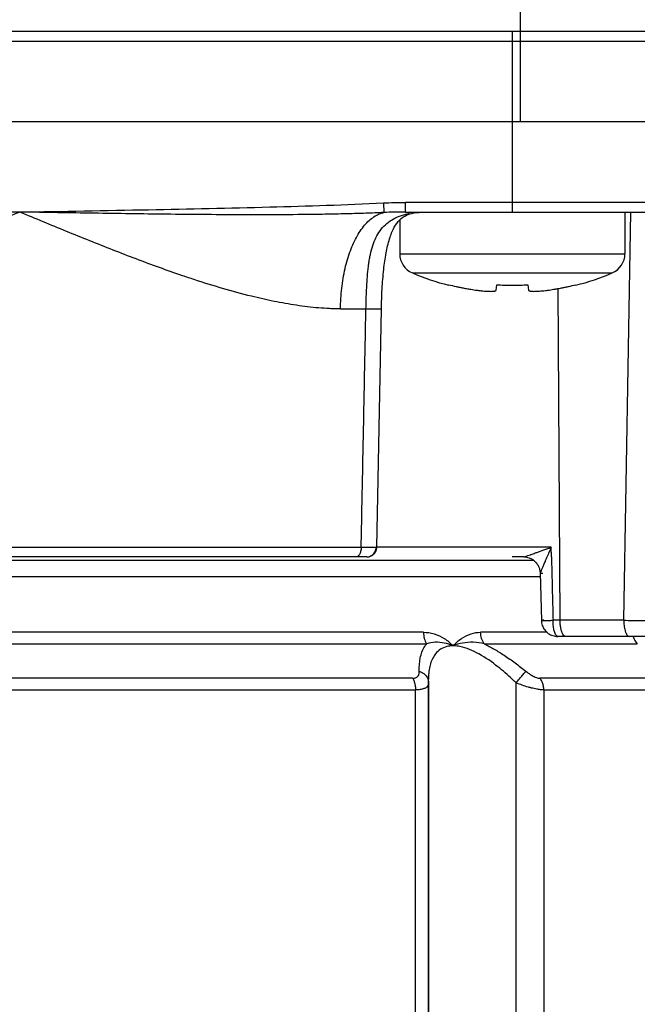
# Model space of a CAD drawing. Units: inches. Extents: x 1.2 to 15.8, y 0.3 to 10.5.
# Drawn here: x 2.7 to 3, y 7 to 7.3 of the extents above; entities that cross this region are included whole.
import ezdxf

# ---------------------------------------------------------------- set-up
doc = ezdxf.new("R2010")
doc.units = ezdxf.units.IN
doc.header["$LTSCALE"] = 0.935
doc.header["$MEASUREMENT"] = 0
doc.linetypes.add('CENTER', pattern=[0.6, 0.375, -0.075, 0.075, -0.075])
doc.layers.get('0').update_dxf_attribs({"linetype": 'CONTINUOUS'})
doc.layers.add('DEFAULT_1', color=7, linetype='CENTER')
doc.styles.get("Standard").update_dxf_attribs({"font": 'txt', "width": 0.8})
doc.dimstyles.new('DIMSTYLE_3', dxfattribs={"dimtxt": 0.1, "dimasz": 0.1875, "dimexe": 0.18, "dimexo": 0.0625, "dimgap": 0.09, "dimtad": 0, "dimtih": 1, "dimtoh": 1, "dimlfac": 3.3333333333, "dimzin": 4, "dimdsep": 46, "dimtxsty": 'STANDARD', "dimblk": 'CLOSED', "dimblk1": 'CLOSED', "dimblk2": 'CLOSED', "dimcen": 0.09, "dimadec": 0, "dimazin": 0, "dimtp": 0.01, "dimtm": 0.01, "dimtfac": 1, "dimtofl": 0, "dimtmove": 0, "dimatfit": 3, "dimldrblk": 'CLOSED', "dimfxl": 1, "dimtolj": 1, "dimtzin": 4, "dimarcsym": 0})

# ---------------------------------------------------------------- blocks, each defined once
blk = doc.blocks.new('_CLOSED')
at = {"color": 0, "linetype": 'BYBLOCK'}
for p, q in [((0, 0), (-1, 0.1666666667)), ((-1, 0.1666666667), (-1, -0.1666666667)), ((-1, -0.1666666667), (0, 0)), ((-1, 0), (0, 0))]:
    blk.add_line(p, q, dxfattribs=at)
blk = doc.blocks.new('*D9')
at = {"color": 2, "linetype": 'CONTINUOUS'}
for p, q in [((3.6978821245, 9.0596510255), (4.2232452832, 9.0596510255)), ((4.1607452832, 9.0596510255), (4.1607452832, 7.3282718092)), ((4.1607452832, 6.5911881999), (4.1607452832, 7.0032718092)), ((2.8774645571, 6.5911881999), (4.2232452832, 6.5911881999))]:
    blk.add_line(p, q, dxfattribs=at)
at = {"color": 2, "linetype": 'CONTINUOUS', "xscale": 0.1875, "yscale": 0.1875, "zscale": 0.1875}
for p, rotation in [((4.1607452832, 9.0596510255), 90), ((4.1607452832, 6.5911881999), 270)]:
    blk.add_blockref('_CLOSED', p, dxfattribs=dict(at, rotation=rotation))
at = {"color": 2, "linetype": 'CONTINUOUS', "width": 0.8}
for s, p in [('209', (3.9207452832, 7.1907718092)), ('[', (3.9207452832, 7.0407718092)), (']', (4.3207452832, 7.0407718092)), ('8.23', (4.0007452832, 7.0407718092))]:
    blk.add_text(s, height=0.1, dxfattribs=at).set_placement(p)

msp = doc.modelspace()

# ---------------------------------------------------------------- linework, layer by layer
at = {"color": 7, "linetype": 'CONTINUOUS'}
for p, q in [((3.3541634169, 7.3181567039), (2.5015635062, 7.3181567039)), ((2.9655288159, 7.2531960739), (2.9655288159, 7.2381960739)), ((2.8845288159, 7.2503882687), (2.8845288159, 7.2381960739)), ((2.8845288159, 7.2381960739), (2.9655288159, 7.2381960739)), ((2.8890889102, 7.2312962946), (2.9609687216, 7.2312962946)), ((2.9021348905, 7.2268829893), (2.9021838753, 7.2270462721)), ((2.9192252995, 7.2251609104), (2.9194138357, 7.2270462721)), ((2.930643796, 7.2270462721), (2.9308323322, 7.2251609104)), ((2.9478737564, 7.2270462721), (2.9479227412, 7.2268829893))]:
    msp.add_line(p, q, dxfattribs=at)
at = {"color": 6, "linetype": 'CONTINUOUS'}
for p, q in [((2.9250288159, 7.3181567039), (2.9250288159, 7.2531960739)), ((2.5121491659, 7.314675236), (2.9835777572, 7.314675236)), ((2.984083934, 7.2856763889), (2.5116429891, 7.2856763889)), ((2.8786527968, 7.256471685), (2.8788313033, 7.2530089292)), ((2.9835777572, 7.2566775418), (2.8866161195, 7.2566775418)), ((2.8866161195, 7.2531960739), (2.8866161195, 7.2566775418)), ((2.8866132842, 7.2531960739), (2.9800349898, 7.2531960739)), ((2.9651064371, 7.1064000952), (2.9676687705, 7.2531960739)), ((2.9422252018, 7.1064000952), (2.9415130857, 7.2256828428)), ((2.8632278747, 7.2183813954), (2.8723952516, 7.2183813954)), ((2.8762790925, 7.1326541949), (2.8779471733, 7.2183566555)), ((2.8779471734, 7.21835666), (2.8777036517, 7.2183813944)), ((2.6250467473, 7.1326617938), (2.8706801757, 7.1326617938)), ((2.8762791086, 7.1326550208), (2.8760741454, 7.1326617914)), ((2.9390182485, 7.1326617938), (2.8762792404, 7.1326617938)), ((2.8727340838, 7.1291803259), (2.5178567333, 7.1291803259)), ((2.5333779056, 7.1279992235), (2.9326351994, 7.1279992235)), ((2.9291252344, 7.1291803259), (2.9250288159, 7.1291803259)), ((2.9350249581, 7.1234372335), (2.9350221201, 7.1234353979)), ((2.9350221414, 7.1234346096), (2.9354867207, 7.106343287)), ((2.5274697608, 7.1220937117), (2.9350221414, 7.1220937117)), ((2.9651064371, 7.1064000952), (2.9396705893, 7.1064000952)), ((2.8930936491, 7.1020989099), (2.602633274, 7.1020989099)), ((2.937548698, 7.1020989099), (2.9136391412, 7.1020989099)), ((2.9750500423, 7.1005976487), (2.941390079, 7.1005976487)), ((2.6014931343, 7.0979230825), (2.8942333058, 7.0979230825)), ((2.9149403999, 7.0979230825), (2.9699868112, 7.0979230825)), ((2.8891810812, 7.0855556796), (2.6065458419, 7.0855556796)), ((2.8948728701, 7.0852176318), (2.8948728698, 7.0852144274)), ((2.8949165174, 7.0836764378), (2.8948729934, 7.0852021391)), ((2.9823542496, 7.0855556796), (2.9349871107, 7.0855556796)), ((2.6055034347, 7.0813798521), (2.8902234884, 7.0813798521)), ((2.8902234884, 6.7072905621), (2.8902234884, 7.0813798521)), ((2.8949010157, 7.0842229137), (2.8949042285, 7.083892863)), ((2.8949042285, 7.083892863), (2.8949165106, 7.0836767527)), ((2.8949042285, 7.083892863), (2.8949042285, 6.7072905621)), ((2.8949165107, 6.7072905621), (2.8949165107, 7.0836877319)), ((2.9264037059, 6.7072905621), (2.9264037059, 7.083892863)), ((2.9363673988, 7.0813798521), (2.984083934, 7.0813798521)), ((2.9363673988, 7.0813798521), (2.9363673988, 6.7072905621))]:
    msp.add_line(p, q, dxfattribs=at)
at = {"color": 7, "linetype": 'CONTINUOUS'}
for centre, radius, start, end in [((2.8920288159, 7.2381960739), 0.0075, 180, 246.9217804332), ((2.9580288159, 7.2381960739), 0.0075, 293.0782195668, 360), ((2.9243677786, 7.3140936463), 0.09, 246.9217804332, 255.698044196), ((2.9256898531, 7.3140936463), 0.09, 284.301955804, 293.0782195668)]:
    msp.add_arc(centre, radius, start, end, dxfattribs=at)
at = {"color": 6, "linetype": 'CONTINUOUS'}
msp.add_arc((2.9741626741, 7.1020989099), 0.0059055118, 194.9476107493, 225.0081165348, dxfattribs=at)
for points, knots in [([(2.6170741262, 7.256471682), (2.6306976575, 7.2557806208), (2.6588620708, 7.2549279401), (2.7024624485, 7.2540048013), (2.7324278957, 7.253449854), (2.7478634615, 7.2531960739)], [0, 0, 0, 0, 0.3127871079, 0.6460170271, 1, 1, 1, 1]), ([(2.7478634615, 7.2531960739), (2.7633187639, 7.2534502085), (2.7933025716, 7.2540054681), (2.8369029473, 7.254928899), (2.8650476047, 7.2557815512), (2.8786527969, 7.256471682)], [0, 0, 0, 0, 0.3544355948, 0.6876339512, 1, 1, 1, 1]), ([(2.8786527968, 7.256471685), (2.8799791562, 7.256539625), (2.8826327278, 7.2566418743), (2.8852880381, 7.2566768645), (2.8866161195, 7.2566775449)], [0, 0, 0, 0, 0.5000031441, 1, 1, 1, 1]), ([(2.7478634615, 7.2531960739), (2.7476557967, 7.253192548), (2.7387633821, 7.2530415791), (2.7211859144, 7.2527450873), (2.6994722906, 7.2524371169), (2.6820994661, 7.2522676889), (2.6690676279, 7.2521938037), (2.6560327227, 7.2521912981), (2.6429930245, 7.2522869563), (2.6321228609, 7.252480366), (2.6234229711, 7.2527372414), (2.6190716455, 7.2529090446), (2.6168956188, 7.2530089294)], [0, 0, 0, 0, 0.0047568974, 0.2036950239, 0.4026394237, 0.5021188485, 0.6016082142, 0.7011153358, 0.8006590997, 0.9002652428, 0.950109322, 1, 1, 1, 1]), ([(2.7478634615, 7.2531960739), (2.7394809672, 7.2497122737), (2.7283194526, 7.2450771308), (2.7101935668, 7.2378726982), (2.6963428886, 7.2326455466), (2.6837950859, 7.2284291104), (2.6768698531, 7.2262961911), (2.6727490554, 7.2250901118), (2.6686418443, 7.2239568641), (2.6632105107, 7.2225583678), (2.6564601816, 7.2210227025), (2.6497049532, 7.2198145232), (2.6417460098, 7.2187481652), (2.6364569009, 7.2183872762), (2.6324990483, 7.2183813954)], [0, 0, 0, 0, 0.2247542372, 0.299227064, 0.4829429853, 0.5912165851, 0.6269119372, 0.662353235, 0.697522783, 0.7324001699, 0.8012122973, 0.8688794275, 0.902226807, 1, 1, 1, 1]), ([(2.8632278747, 7.2183813954), (2.8625788304, 7.2183814062), (2.8612770525, 7.2183964145), (2.8586596399, 7.2184834903), (2.8540197, 7.2187811539), (2.8473336884, 7.2195803811), (2.8392673276, 7.2210222453), (2.8269172681, 7.2238340056), (2.8159908362, 7.2270938008), (2.8050427445, 7.2307556755), (2.7952840604, 7.2341900515), (2.7813417978, 7.2394895455), (2.7646159656, 7.2462352195), (2.7534560195, 7.2508713891), (2.7478634615, 7.2531960739)], [0, 0, 0, 0, 0.0160692204, 0.0322312486, 0.064836749, 0.131158648, 0.1988199985, 0.2676341075, 0.4446787103, 0.4807868304, 0.5534755299, 0.7008027559, 0.8500384586, 1, 1, 1, 1]), ([(2.8788313029, 7.2530089298), (2.8766552788, 7.2529090453), (2.8723039507, 7.2527373123), (2.8657771659, 7.2525444641), (2.8592533398, 7.2524031373), (2.8505590347, 7.2522707541), (2.8396941855, 7.252191383), (2.8266593048, 7.2521937593), (2.8136274627, 7.2522677204), (2.7962546371, 7.2524371842), (2.7745410061, 7.2527449199), (2.7569635385, 7.2530415803), (2.7480711257, 7.253192548), (2.7478634615, 7.2531960739)], [0, 0, 0, 0, 0.0498905939, 0.0997347179, 0.1495484231, 0.1993414322, 0.2988849761, 0.3983920626, 0.4978813586, 0.5973607227, 0.7963051204, 0.9952431226, 1, 1, 1, 1]), ([(2.8632278749, 7.2183814159), (2.8632564916, 7.2208592074), (2.8635399623, 7.2257320898), (2.8647146516, 7.2327410802), (2.8665772814, 7.2391022722), (2.8690384822, 7.2445539104), (2.8720204963, 7.2488639904), (2.8749055269, 7.2514048961), (2.8772316991, 7.2525692988), (2.8782986811, 7.2528980395), (2.8788324623, 7.2530092406)], [0, 0, 0, 0, 0.1848403414, 0.36298257, 0.5287384477, 0.6776673756, 0.8069429342, 0.9170522716, 0.9595037006, 1, 1, 1, 1]), ([(2.8723952523, 7.2183814219), (2.8724426506, 7.2203649905), (2.8725211556, 7.2229984254), (2.8727604728, 7.2281143269), (2.8730231286, 7.2318370266), (2.8735247326, 7.2354521888), (2.8739108209, 7.2376803034), (2.8745290816, 7.2403164997), (2.8755733807, 7.2432612473), (2.8769736759, 7.2459057834), (2.8787903207, 7.2482000663), (2.8809358347, 7.249994068), (2.8825304374, 7.2508815546), (2.8833091902, 7.2512397906)], [0, 0, 0, 0, 0.1628504977, 0.2164118765, 0.4205823311, 0.4689336742, 0.5160708698, 0.606255264, 0.690948408, 0.7719670718, 0.8508757924, 0.9297212032, 1, 1, 1, 1]), ([(2.8779464617, 7.2183566132), (2.8779927954, 7.2207327317), (2.8781645048, 7.2254716098), (2.8786821474, 7.2321935312), (2.8795193443, 7.2382546561), (2.8806947863, 7.2433623453), (2.8822552073, 7.2474343214), (2.884287283, 7.2504518693), (2.8860825714, 7.2516245469), (2.8869789401, 7.2520282179)], [0, 0, 0, 0, 0.1969995646, 0.3929880324, 0.5586239547, 0.7038517634, 0.8264419404, 0.918818236, 1, 1, 1, 1]), ([(2.8866132842, 7.2531960725), (2.885316981, 7.2531953874), (2.8827226481, 7.2531635494), (2.8801297809, 7.2530707205), (2.8788324862, 7.2530089855)], [0, 0, 0, 0, 0.499526302, 1, 1, 1, 1]), ([(2.8833091902, 7.2512397906), (2.883443479, 7.2513015652), (2.8845641589, 7.2517991956), (2.8857608462, 7.2521834713), (2.8868342243, 7.2524430937), (2.8868603046, 7.2524493528)], [0, 0, 0, 0, 0.1179686387, 0.9785774341, 1, 1, 1, 1]), ([(2.8869789401, 7.2520282179), (2.8881520085, 7.2525564981), (2.8904525541, 7.2530640532), (2.8927743881, 7.2531931826), (2.8938143459, 7.253196033)], [0, 0, 0, 0, 0.5520622575, 1, 1, 1, 1]), ([(2.8706801441, 7.1326617947), (2.8708708547, 7.1421879839), (2.8712521563, 7.1612385727), (2.8718226462, 7.1898118012), (2.8722067848, 7.2088587531), (2.872397197, 7.2183813683)], [0, 0, 0, 0, 0.3333959759, 0.6667292648, 1, 1, 1, 1]), ([(2.872397197, 7.2183813677), (2.8728124931, 7.2183754574), (2.8736013988, 7.2183646755), (2.8747151268, 7.2183515256), (2.8756841763, 7.2183422864), (2.8764276817, 7.2183374327), (2.8769668271, 7.2183361283), (2.8773283806, 7.2183367832), (2.8775762443, 7.218339132), (2.8777336994, 7.2183418132), (2.877815638, 7.2183448227), (2.8778840472, 7.2183462695), (2.8779125862, 7.2183519444), (2.8779471941, 7.2183513901), (2.8779453404, 7.218355548), (2.8779452887, 7.2183556505)], [0, 0, 0, 0, 0.2245245245, 0.4264978787, 0.602090156, 0.7484068268, 0.8283822075, 0.8936231759, 0.9436498082, 0.9628334859, 0.978069439, 0.9893216575, 0.9965919024, 0.9999177635, 1, 1, 1, 1]), ([(2.8703023321, 7.1305837581), (2.8702893929, 7.1305513069), (2.8702202803, 7.1303839829), (2.8701400658, 7.1302211896), (2.8700665538, 7.1300949279)], [0, 0, 0, 0, 0.1930116488, 1, 1, 1, 1]), ([(2.8706801757, 7.1326617938), (2.8706772022, 7.1324019651), (2.8706440282, 7.1318913202), (2.8705123308, 7.1311944784), (2.870375465, 7.1307671744), (2.8703023321, 7.1305837581)], [0, 0, 0, 0, 0.3675281737, 0.7211553699, 1, 1, 1, 1]), ([(2.8706801441, 7.1326617943), (2.8714872167, 7.1326597033), (2.8728429845, 7.1326530966), (2.8744804446, 7.1326482641), (2.8755538077, 7.1326492427), (2.8759804064, 7.1326484141), (2.8762524265, 7.1326529101), (2.8762775842, 7.1326543507), (2.8762791444, 7.1326544541)], [0, 0, 0, 0, 0.4193077808, 0.7384247546, 0.8853240266, 0.9726830639, 0.9980736297, 1, 1, 1, 1]), ([(2.8749153264, 7.130083804), (2.8750516004, 7.1302079853), (2.8751996244, 7.1303658862), (2.8753321398, 7.1305361808), (2.875351088, 7.1305612129)], [0, 0, 0, 0, 0.8544918214, 1, 1, 1, 1]), ([(2.8751167668, 7.1300992425), (2.8751264946, 7.1301080714), (2.875280679, 7.1302495953), (2.8754221632, 7.1304049081), (2.8755419597, 7.1305603445)], [0, 0, 0, 0, 0.0627717751, 1, 1, 1, 1]), ([(2.875351088, 7.1305612129), (2.8754895201, 7.1307440926), (2.8757476655, 7.1311643936), (2.8760031459, 7.1318773825), (2.8760700174, 7.1323997641), (2.8760740755, 7.1326617938)], [0, 0, 0, 0, 0.3046290104, 0.6520102148, 1, 1, 1, 1]), ([(2.8755419597, 7.1305603445), (2.8756928698, 7.1307561509), (2.8760548325, 7.1313423124), (2.876253148, 7.1320808697), (2.8762773132, 7.1325871558), (2.8762785915, 7.1326549866)], [0, 0, 0, 0, 0.328332522, 0.9100708894, 1, 1, 1, 1]), ([(2.9318681664, 7.1301044445), (2.9320748091, 7.1301789773), (2.9325305754, 7.1303437178), (2.9329863826, 7.1305080439), (2.9332355659, 7.1305977755)], [0, 0, 0, 0, 0.4533782792, 1, 1, 1, 1]), ([(2.9332355659, 7.1305977755), (2.9333458973, 7.1306375061), (2.9338523856, 7.1308198011), (2.9347924963, 7.1311574602), (2.9360949208, 7.1316233927), (2.9375161076, 7.1321287324), (2.9385030017, 7.132480722), (2.9390182485, 7.1326617938)], [0, 0, 0, 0, 0.0572983363, 0.2630204822, 0.4880559106, 0.7331583516, 1, 1, 1, 1]), ([(2.9390182436, 7.1326617934), (2.9387337444, 7.1320318132), (2.9384241792, 7.1313449037), (2.9381210136, 7.1306550325), (2.9380960129, 7.1305980312)], [0, 0, 0, 0, 0.9174005431, 1, 1, 1, 1]), ([(2.9390695843, 7.1305976489), (2.9390669016, 7.1307054513), (2.9390497778, 7.1313934992), (2.9390326541, 7.1320815472), (2.9390182436, 7.1326617934)], [0, 0, 0, 0, 0.1566786639, 1, 1, 1, 1]), ([(2.8700665538, 7.1300949279), (2.8700353198, 7.1300412814), (2.8699068516, 7.1298348962), (2.8696531897, 7.1295235803), (2.8692521662, 7.1292478869), (2.8689616349, 7.1291795624), (2.8688171408, 7.1291803259)], [0, 0, 0, 0, 0.1152411279, 0.451105872, 0.7402714717, 1, 1, 1, 1]), ([(2.8727360702, 7.1291831181), (2.8729458295, 7.1291917303), (2.8734113665, 7.1292550489), (2.8741013131, 7.1294976605), (2.8746052833, 7.1298158552), (2.8748595827, 7.1300330069), (2.8749153264, 7.130083804)], [0, 0, 0, 0, 0.2616443487, 0.5833245246, 0.9059789637, 1, 1, 1, 1]), ([(2.8727361848, 7.1291803259), (2.8731730303, 7.129180326), (2.8740465672, 7.1293440814), (2.8747979038, 7.1298098431), (2.8751167668, 7.1300992425)], [0, 0, 0, 0, 0.504981623, 1, 1, 1, 1]), ([(2.9291194798, 7.1291803259), (2.9297705959, 7.1291803259), (2.9304286414, 7.1290703138), (2.9310506751, 7.1288553922), (2.9310573562, 7.1288530702)], [0, 0, 0, 0, 0.9892525228, 1, 1, 1, 1]), ([(2.9291252344, 7.1291803259), (2.9292265796, 7.1291803259), (2.9295072538, 7.1292792665), (2.9300204712, 7.1294392994), (2.9307194816, 7.1296923474), (2.9313544842, 7.1299193398), (2.9317525808, 7.1300627546), (2.9318681664, 7.1301044445)], [0, 0, 0, 0, 0.104970882, 0.3009227703, 0.5616625046, 0.8727278675, 1, 1, 1, 1]), ([(2.9325933072, 7.1280502473), (2.932645245, 7.128012488), (2.9327068672, 7.1279661262), (2.9327675527, 7.1279185616), (2.9327776734, 7.127910575)], [0, 0, 0, 0, 0.8327910851, 1, 1, 1, 1]), ([(2.9333225825, 7.1274226523), (2.9334470044, 7.1272965123), (2.9337220031, 7.1269914826), (2.9339640227, 7.126659268), (2.9340899024, 7.1264630897)], [0, 0, 0, 0, 0.4318680286, 1, 1, 1, 1]), ([(2.9333244737, 7.1274246547), (2.9334496652, 7.1272980928), (2.9337256215, 7.1269927378), (2.9339673043, 7.126660688), (2.9340928026, 7.1264649254)], [0, 0, 0, 0, 0.4325143877, 1, 1, 1, 1]), ([(2.9369784014, 7.1279997211), (2.936915006, 7.1278500498), (2.9366652742, 7.1272584369), (2.9362626827, 7.126288788), (2.9357837559, 7.1251958674), (2.9354518636, 7.1242883323), (2.9351465054, 7.1238191622), (2.9350980597, 7.1234589144), (2.9350249581, 7.1234372335)], [0, 0, 0, 0, 0.098224877, 0.3879229597, 0.6328493263, 0.8261206582, 0.9539144157, 1, 1, 1, 1]), ([(2.9378811253, 7.130105532), (2.9377307953, 7.1297593334), (2.9374289192, 7.1290576527), (2.9371291489, 7.1283556239), (2.9369784014, 7.1279997211)], [0, 0, 0, 0, 0.4940779146, 1, 1, 1, 1]), ([(2.9391341621, 7.1279992236), (2.9391872844, 7.1258602168), (2.9392594577, 7.1229536907), (2.9393316403, 7.1200471649), (2.9393507017, 7.1192796459)], [0, 0, 0, 0, 0.7359325041, 1, 1, 1, 1]), ([(2.9340899024, 7.1264630897), (2.9341984406, 7.1262939374), (2.9343249507, 7.1260727267), (2.9344366056, 7.1258440251), (2.9344594287, 7.1257956074)], [0, 0, 0, 0, 0.7896592641, 1, 1, 1, 1]), ([(2.9340928026, 7.1264649254), (2.9342014036, 7.1262955205), (2.934327803, 7.1260741787), (2.934439586, 7.1258453618), (2.9344623919, 7.1257970334)], [0, 0, 0, 0, 0.7901504642, 1, 1, 1, 1]), ([(2.9344623919, 7.1257970334), (2.9346246996, 7.1254530833), (2.9347591829, 7.1250789371), (2.9348548155, 7.12469468), (2.9348584449, 7.1246798499)], [0, 0, 0, 0, 0.9614434738, 1, 1, 1, 1]), ([(2.935025791, 7.1234366679), (2.9350264064, 7.1234349031), (2.9350301127, 7.123429926), (2.9350460251, 7.1234306727), (2.9350793987, 7.1234240839), (2.935145304, 7.1234205529), (2.935246456, 7.1234126116), (2.9353807769, 7.1234052316), (2.935545942, 7.1233965194), (2.9357411791, 7.1233872855), (2.935881196, 7.123381156), (2.9359559123, 7.1233778973)], [0, 0, 0, 0, 0.0052396578, 0.0204338557, 0.044426719, 0.1188119156, 0.2282582716, 0.3723629557, 0.5499722001, 0.7597429105, 1, 1, 1, 1]), ([(2.9393629459, 7.1187866251), (2.9394026644, 7.1171873483), (2.9395052084, 7.1130585049), (2.9396077422, 7.1089296613), (2.9396705894, 7.1064000952)], [0, 0, 0, 0, 0.3873425454, 1, 1, 1, 1]), ([(2.935490181, 7.1063391186), (2.9354786064, 7.1063295185), (2.9362153658, 7.1063358841), (2.9367845176, 7.1063395023), (2.938195442, 7.1063660622), (2.9391312838, 7.1063871352), (2.9396705894, 7.1064000952)], [0, 0, 0, 0, 0.0833744419, 0.2954228337, 0.6110031815, 1, 1, 1, 1]), ([(2.9354867315, 7.1063432913), (2.9355031763, 7.1057360486), (2.9357262764, 7.1045208932), (2.9365966289, 7.1028949231), (2.9379175382, 7.1016107514), (2.9395650489, 7.1007871212), (2.9407835761, 7.1005976487), (2.941390079, 7.1005976487)], [0, 0, 0, 0, 0.2006977212, 0.4005653913, 0.6001562367, 0.7996202429, 1, 1, 1, 1]), ([(2.9364116845, 7.1064000957), (2.9361694524, 7.1063897351), (2.9359462141, 7.1063929047), (2.9355044277, 7.1063457654), (2.9354907592, 7.1063395982), (2.935490181, 7.1063391187)], [0, 0, 0, 0, 0.775666449, 0.9815253636, 1, 1, 1, 1]), ([(2.941390079, 7.1005976487), (2.9411911099, 7.1005976491), (2.9407184423, 7.1009394255), (2.9403163508, 7.1018105759), (2.9399543406, 7.1030740626), (2.9397307979, 7.1046525876), (2.9396736432, 7.1057993023), (2.9396705893, 7.1064000952)], [0, 0, 0, 0, 0.0944396774, 0.244542915, 0.4558885938, 0.7148336033, 1, 1, 1, 1]), ([(2.9428289988, 7.1022910516), (2.942692872, 7.1026821732), (2.9424719875, 7.1035436064), (2.9422761246, 7.1049209594), (2.9422282069, 7.1058967293), (2.9422252018, 7.1064000952)], [0, 0, 0, 0, 0.2980542848, 0.637718263, 1, 1, 1, 1]), ([(2.9651064371, 7.1064000952), (2.966158561, 7.1063862849), (2.9682847385, 7.1063620578), (2.9714267417, 7.1063371182), (2.9739785275, 7.1063254279), (2.9754562338, 7.1063235674), (2.9759181564, 7.1063235279)], [0, 0, 0, 0, 0.2919555953, 0.589983596, 0.8718313377, 1, 1, 1, 1]), ([(2.9651064371, 7.1064000952), (2.9651084581, 7.106074069), (2.9651303083, 7.1054315424), (2.9652432742, 7.1042161688), (2.9654338429, 7.1031644598), (2.9656552452, 7.1024510685), (2.9657103812, 7.1022911023)], [0, 0, 0, 0, 0.2344432375, 0.4625791567, 0.8782990063, 1, 1, 1, 1]), ([(2.8930936491, 7.1020989099), (2.8943827548, 7.1020988944), (2.89701713, 7.101722751), (2.9006832989, 7.1000028415), (2.9027645867, 7.0982175729), (2.9037053419, 7.0972066238)], [0, 0, 0, 0, 0.3224526282, 0.6545723408, 1, 1, 1, 1]), ([(2.8930936491, 7.1020989099), (2.8930936491, 7.1013391637), (2.8932752733, 7.0998803931), (2.8938459756, 7.0985141425), (2.8942260828, 7.0979342742)], [0, 0, 0, 0, 0.5228529672, 1, 1, 1, 1]), ([(2.9037053419, 7.0972066238), (2.9046351521, 7.0982058262), (2.9066299254, 7.0999554872), (2.9100457325, 7.1016893276), (2.9124800904, 7.1020989016), (2.9136391412, 7.1020989099)], [0, 0, 0, 0, 0.3605599823, 0.6938183699, 1, 1, 1, 1]), ([(2.9149402721, 7.0979229532), (2.9145105759, 7.0984941859), (2.9138519392, 7.0998525311), (2.9136391412, 7.1013372214), (2.9136391412, 7.1020989099)], [0, 0, 0, 0, 0.4841233329, 1, 1, 1, 1]), ([(2.9442446981, 7.1005976487), (2.9440602741, 7.1005976487), (2.9436317654, 7.1007959064), (2.9431730526, 7.101431635), (2.9429395574, 7.1019733929), (2.9428289988, 7.1022910516)], [0, 0, 0, 0, 0.2390176975, 0.5640848686, 1, 1, 1, 1]), ([(2.965710382, 7.1022911035), (2.9657613756, 7.1021458656), (2.9658667511, 7.1018705384), (2.9660486698, 7.1014940231), (2.9662910875, 7.1011015205), (2.9666225068, 7.1007299114), (2.96695823, 7.1006050564), (2.9671259335, 7.1005976487)], [0, 0, 0, 0, 0.1998357774, 0.3799274996, 0.5394549219, 0.7983909835, 1, 1, 1, 1]), ([(2.9037063862, 7.0972062325), (2.9026983007, 7.0976418452), (2.9005972677, 7.0983090475), (2.8973502129, 7.0986330667), (2.8952271115, 7.0982306129), (2.8942332784, 7.0979230832)], [0, 0, 0, 0, 0.340082055, 0.6778333601, 1, 1, 1, 1]), ([(2.914940769, 7.0979230638), (2.913654287, 7.0982343273), (2.9110258845, 7.0986206118), (2.9072021235, 7.0983453739), (2.9047837416, 7.0976724914), (2.903705333, 7.0972066181)], [0, 0, 0, 0, 0.347506428, 0.6915778211, 1, 1, 1, 1]), ([(2.8915921145, 7.0880686905), (2.8915117903, 7.089619471), (2.8916706798, 7.0927795425), (2.8928815332, 7.0961023784), (2.8939778202, 7.0976152753), (2.8942332892, 7.0979230962)], [0, 0, 0, 0, 0.4614560768, 0.8850827084, 1, 1, 1, 1]), ([(2.9037064837, 7.0972062313), (2.9029611276, 7.0972154599), (2.9013665216, 7.0970349864), (2.8991287696, 7.0960986246), (2.8974505617, 7.0945364902), (2.8959222248, 7.0921104537), (2.8951446649, 7.0893305618), (2.8948982628, 7.0867516643), (2.8948738527, 7.0855943508), (2.8948738047, 7.0852176317)], [0, 0, 0, 0, 0.134181186, 0.2825865518, 0.4265225673, 0.5365595981, 0.7927845536, 0.9325966781, 1, 1, 1, 1]), ([(2.9250288159, 7.0852042444), (2.9241918578, 7.0859870592), (2.9225003379, 7.0875121245), (2.9186268923, 7.0907203198), (2.9143880892, 7.0936909093), (2.9097427541, 7.0959506605), (2.9066002616, 7.0969670567), (2.9045897696, 7.0972026608), (2.9037064869, 7.097206613)], [0, 0, 0, 0, 0.1377800185, 0.2740643453, 0.6052491602, 0.7569690015, 0.8945843578, 1, 1, 1, 1]), ([(2.9149404633, 7.0979232127), (2.9161561016, 7.0973312019), (2.9185705096, 7.0960407251), (2.9222868429, 7.0937430412), (2.9261014825, 7.0910878616), (2.9286821497, 7.0890924582), (2.9299507028, 7.0880686905)], [0, 0, 0, 0, 0.2253118498, 0.4563050313, 0.7281382538, 1, 1, 1, 1]), ([(2.8891810812, 7.0855556796), (2.8894112741, 7.0855557865), (2.8898529021, 7.0855937555), (2.8904478015, 7.0857873062), (2.8909210927, 7.0861018375), (2.891321182, 7.0865793254), (2.8915743274, 7.0872525832), (2.8916072894, 7.0877990392), (2.8915921145, 7.0880686905)], [0, 0, 0, 0, 0.1750920986, 0.3293494742, 0.4674868412, 0.5977411267, 0.7925920779, 1, 1, 1, 1]), ([(2.8915921145, 7.0880686905), (2.8921429735, 7.0878767902), (2.8931793055, 7.0873398449), (2.8941737163, 7.0863233168), (2.894731331, 7.0852587201), (2.8948811946, 7.0846182977), (2.8949025885, 7.0842234179)], [0, 0, 0, 0, 0.3312403097, 0.6365391284, 0.7812921437, 1, 1, 1, 1]), ([(2.9264037056, 7.0838928627), (2.9268047742, 7.0843860751), (2.9275717916, 7.0853219794), (2.9285084218, 7.0864349878), (2.9292863623, 7.0873366525), (2.929697474, 7.087796166), (2.9299507028, 7.0880686905)], [0, 0, 0, 0, 0.3480418894, 0.6624459114, 0.7963758068, 1, 1, 1, 1]), ([(2.9299507028, 7.0880686905), (2.9303064726, 7.0877822062), (2.9310293559, 7.0872351094), (2.9322592226, 7.0864503859), (2.9333784959, 7.08589934), (2.9343380081, 7.0856124556), (2.9347803717, 7.0855584781), (2.9349871107, 7.0855556796)], [0, 0, 0, 0, 0.240006163, 0.4759487605, 0.7661434717, 0.8922132896, 1, 1, 1, 1]), ([(2.8891810812, 7.0855556796), (2.8893778305, 7.0852260576), (2.8897198354, 7.084504515), (2.8899975954, 7.0835271792), (2.8901798198, 7.0824743732), (2.8902230586, 7.0818198289), (2.8902234884, 7.0813798521)], [0, 0, 0, 0, 0.2636625756, 0.5488122098, 0.6972671514, 1, 1, 1, 1]), ([(2.9363673988, 7.0813798521), (2.9363669575, 7.081821105), (2.9363086684, 7.0824789842), (2.9360663, 7.083535614), (2.9356898086, 7.0845254098), (2.9352426206, 7.085234967), (2.9349871107, 7.0855556796)], [0, 0, 0, 0, 0.2948832186, 0.4408215329, 0.7260965712, 1, 1, 1, 1]), ([(2.8937980602, 7.0820457344), (2.8934528674, 7.0818699115), (2.8927291275, 7.0816102119), (2.8915182892, 7.0814150833), (2.8906736845, 7.0813856318), (2.8902234884, 7.0813798521)], [0, 0, 0, 0, 0.3132804752, 0.62832263, 1, 1, 1, 1]), ([(2.89489425, 7.0833996659), (2.8948756649, 7.0832866148), (2.89476563, 7.0828823898), (2.89437135, 7.0823972185), (2.89395718, 7.0821274699), (2.8937980559, 7.0820457417)], [0, 0, 0, 0, 0.190477164, 0.6938374069, 1, 1, 1, 1]), ([(2.8949169046, 7.0836752569), (2.8949167138, 7.0836073415), (2.8949111711, 7.0835150123), (2.8948981876, 7.0834236181), (2.89489425, 7.0833996659)], [0, 0, 0, 0, 0.7369017738, 1, 1, 1, 1]), ([(2.9319633661, 7.0820442971), (2.9315850935, 7.0821405546), (2.9296987489, 7.0826494367), (2.9278537922, 7.0832923946), (2.9264037059, 7.083892863)], [0, 0, 0, 0, 0.1996574503, 1, 1, 1, 1]), ([(2.9363673988, 7.0813798521), (2.9359648763, 7.0813831686), (2.9351045882, 7.0814353121), (2.9336318079, 7.081655166), (2.9325701946, 7.081896178), (2.9319633644, 7.0820442887)], [0, 0, 0, 0, 0.2700194188, 0.5791079726, 1, 1, 1, 1])]:
    msp.add_open_spline(points, degree=3, knots=knots, dxfattribs=at)
for points in [[(2.8868603046, 7.2524493528), (2.887270197, 7.2525477244), (2.8876826547, 7.2526346017), (2.8880970922, 7.2527109838)], [(2.9380960129, 7.1305980312), (2.9380240706, 7.1304340029), (2.9379524651, 7.1302698222), (2.9378811253, 7.130105532)], [(2.9390818515, 7.1301046282), (2.9390777633, 7.1302689684), (2.939073674, 7.1304333086), (2.9390695843, 7.1305976489)], [(2.9291252344, 7.1291803259), (2.9297768477, 7.1291803259), (2.9304350454, 7.1290692863), (2.9310577304, 7.1288542813)], [(2.9310573562, 7.1288530702), (2.9312562151, 7.1287839584), (2.9314513532, 7.1287041302), (2.9316417039, 7.128614158)], [(2.9310577304, 7.1288542813), (2.9312568047, 7.1287855435), (2.9314522493, 7.1287061794), (2.9316426885, 7.1286164202)], [(2.9316417039, 7.128614158), (2.9319755481, 7.1284563613), (2.9322946668, 7.128267362), (2.9325933072, 7.1280502473)], [(2.9316426885, 7.1286164202), (2.9319964604, 7.1284496777), (2.932332954, 7.1282470551), (2.9326461521, 7.1280139388)], [(2.9326461521, 7.1280139388), (2.9326908938, 7.1279806371), (2.9327351602, 7.1279467132), (2.9327789335, 7.1279121826)], [(2.9327776734, 7.127910575), (2.9329691835, 7.1277594479), (2.9331512482, 7.1275963525), (2.9333225825, 7.1274226523)], [(2.9327789335, 7.1279121826), (2.9329707363, 7.1277608792), (2.933153075, 7.1275979296), (2.9333244737, 7.1274246547)], [(2.9391048287, 7.1291803189), (2.9390971765, 7.1294884222), (2.9390895159, 7.1297965252), (2.9390818515, 7.1301046282)], [(2.9391048287, 7.1291803189), (2.9391146068, 7.1287866205), (2.9391243845, 7.128392922), (2.9391341621, 7.1279992236)], [(2.9344594287, 7.1257956074), (2.9346280519, 7.1254378851), (2.9347605144, 7.125063111), (2.9348547141, 7.1246789633)], [(2.9348547141, 7.1246789633), (2.9349545219, 7.124271946), (2.9350113755, 7.1238544059), (2.9350227747, 7.123435476)], [(2.9348584449, 7.1246798499), (2.9349580473, 7.1242728701), (2.9350141154, 7.1238549745), (2.935025604, 7.1234372513)], [(2.9393507017, 7.1192796459), (2.9393547831, 7.1191153056), (2.9393588645, 7.1189509654), (2.9393629459, 7.1187866251)], [(2.9264037056, 7.0838928628), (2.9259454089, 7.0843299899), (2.9254871123, 7.084767117), (2.9250288156, 7.0852042442)]]:
    msp.add_open_spline(points, degree=3, dxfattribs=at)
at = {"color": 7, "linetype": 'CONTINUOUS'}
for points in [[(2.9021838753, 7.2270462721), (2.9030633479, 7.2268233443), (2.9039462333, 7.2266136331), (2.9048320517, 7.2264172406)], [(2.9048320517, 7.2264172406), (2.9052831832, 7.2263172214), (2.9057350754, 7.2262206567), (2.9061876776, 7.2261275544)], [(2.9061876776, 7.2261275544), (2.9065623223, 7.2260504882), (2.9069374535, 7.2259757944), (2.9073130423, 7.2259034774)], [(2.9194138357, 7.2270462721), (2.920348598, 7.2269918353), (2.9212842099, 7.2269510141), (2.9222202029, 7.2269238023)], [(2.9222202029, 7.2269238023), (2.9226238188, 7.2269120681), (2.9230275056, 7.2269028646), (2.9234312327, 7.2268961912)], [(2.9234312327, 7.2268961912), (2.9239637136, 7.2268873896), (2.9244962648, 7.2268829893), (2.9250288159, 7.2268829893)], [(2.9250288159, 7.2268829893), (2.925561367, 7.2268829893), (2.9260939181, 7.2268873896), (2.9266263991, 7.2268961912)], [(2.9266263991, 7.2268961912), (2.9270301262, 7.2269028646), (2.9274338129, 7.2269120681), (2.9278374288, 7.2269238023)], [(2.9278374288, 7.2269238023), (2.9287734219, 7.2269510141), (2.9297090337, 7.2269918353), (2.930643796, 7.2270462721)], [(2.9427445895, 7.2259034774), (2.9431201782, 7.2259757944), (2.9434953094, 7.2260504882), (2.9438699542, 7.2261275544)], [(2.9438699542, 7.2261275544), (2.9443225563, 7.2262206567), (2.9447744485, 7.2263172214), (2.94522558, 7.2264172406)], [(2.94522558, 7.2264172406), (2.9461113984, 7.2266136331), (2.9469942839, 7.2268233443), (2.9478737564, 7.2270462721)], [(2.9073130423, 7.2259034774), (2.9078864722, 7.2257930674), (2.9084609687, 7.2256881977), (2.9090364257, 7.2255888802)], [(2.9090364257, 7.2255888802), (2.9092320506, 7.2255551176), (2.9094277865, 7.2255219965), (2.9096236292, 7.2254895176)], [(2.9096236292, 7.2254895176), (2.9103352616, 7.225371499), (2.9110483044, 7.2252619586), (2.9117625206, 7.2251609104)], [(2.9117625206, 7.2251609104), (2.912238167, 7.2250936154), (2.9127145659, 7.2250314805), (2.9131916429, 7.2249751072)], [(2.9191282627, 7.2249751072), (2.9191790193, 7.2250251336), (2.919218347, 7.2250913851), (2.9192252995, 7.2251609104)], [(2.9382951111, 7.2251609104), (2.9390093273, 7.2252619586), (2.9397223701, 7.225371499), (2.9404340025, 7.2254895176)], [(2.9404340025, 7.2254895176), (2.9406298452, 7.2255219965), (2.9408255811, 7.2255551176), (2.941021206, 7.2255888802)], [(2.941021206, 7.2255888802), (2.941596663, 7.2256881977), (2.9421711595, 7.2257930674), (2.9427445895, 7.2259034774)]]:
    msp.add_open_spline(points, degree=3, dxfattribs=at)
for points, knots in [([(2.9131916429, 7.2249751072), (2.9136091235, 7.2249257761), (2.9143918891, 7.2248416584), (2.91549561, 7.2247491442), (2.9164503492, 7.2246944967), (2.9172617732, 7.2246744936), (2.9179298074, 7.224688181), (2.9184596781, 7.224733972), (2.9188507708, 7.2248176188), (2.9190612542, 7.2249090628), (2.9191282627, 7.2249751072)], [0, 0, 0, 0, 0.2102839657, 0.3937873432, 0.5539872201, 0.688614533, 0.7996446427, 0.8882702344, 0.953856444, 1, 1, 1, 1]), ([(2.9308323322, 7.2251609104), (2.9308387135, 7.2250970973), (2.9308736741, 7.2250319608), (2.9309213075, 7.2249825059), (2.9309238701, 7.2249799238)], [0, 0, 0, 0, 0.9469221985, 1, 1, 1, 1]), ([(2.9309238701, 7.2249799238), (2.9309789515, 7.2249244222), (2.9311517832, 7.2248374332), (2.9314773183, 7.2247547236), (2.9319180799, 7.2247025552), (2.9324689863, 7.2246777541), (2.9331336512, 7.2246801042), (2.9339167135, 7.2247099478), (2.934821134, 7.2247691661), (2.9358351507, 7.2248591204), (2.9365458737, 7.2249369846), (2.93691555, 7.2249809839)], [0, 0, 0, 0, 0.0382845707, 0.0933047337, 0.1664551157, 0.2575456544, 0.3665229398, 0.4956471429, 0.6457715566, 0.8155469379, 1, 1, 1, 1]), ([(2.93691555, 7.2249809839), (2.9369345627, 7.2249832468), (2.9373950462, 7.2250382785), (2.9378548927, 7.2250986278), (2.9382951111, 7.2251609104)], [0, 0, 0, 0, 0.0412862767, 1, 1, 1, 1])]:
    msp.add_open_spline(points, degree=3, knots=knots, dxfattribs=at)
at = {"layer": 'DEFAULT_1', "color": 7, "linetype": 'CENTER'}
msp.add_line((2.9278634615, 8.2017692039), (2.9278634615, 7.2858659608), dxfattribs=at)

# ---------------------------------------------------------------- dimensions: what is measured, and where the dimension line sits
at = {"color": 2, "linetype": 'CONTINUOUS'}
dim = msp.add_linear_dim(base=(4.1607452832, 6.5911881999), p1=(3.6978821245, 9.0596510255), p2=(2.8774645571, 6.5911881999), angle=270, dimstyle='DIMSTYLE_3', dxfattribs=at)
dim.commit()
dim.dimension.update_dxf_attribs({"geometry": '*D9', "text_midpoint": (4.1607452832, 7.1657718092), "dimtype": 160})

doc.saveas('drawing.dxf')
